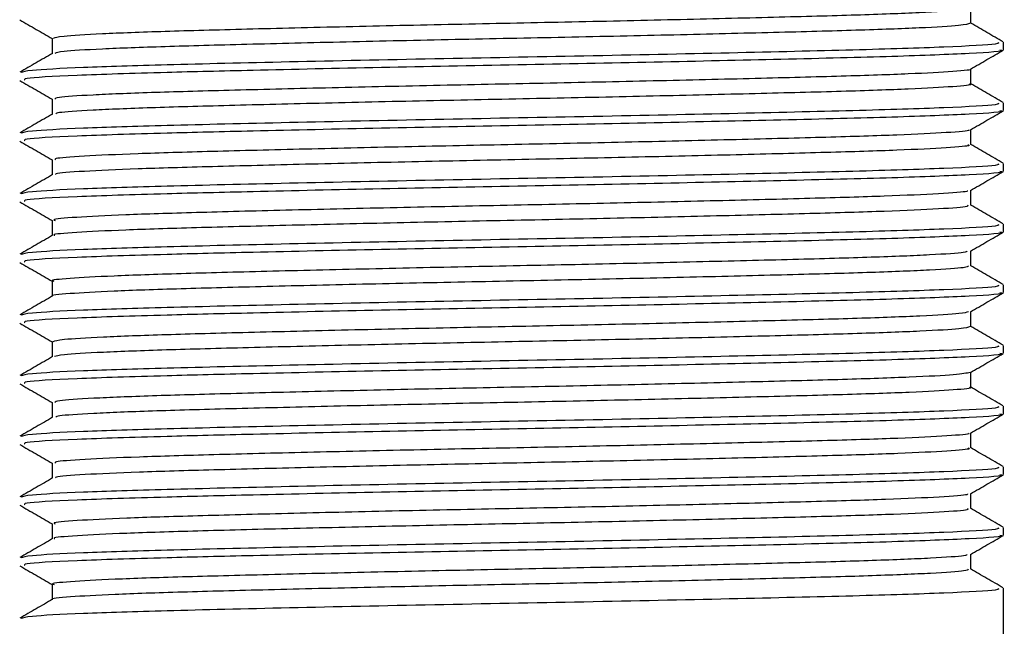
# Model space of a CAD drawing. Units: millimetres. Extents: x 5 to 995, y 5 to 995.
# Drawn here: x 546 to 553, y 244 to 249 of the extents above; entities that cross this region are included whole.
import ezdxf

# ---------------------------------------------------------------- set-up
doc = ezdxf.new("R2010")
doc.units = ezdxf.units.MM

msp = doc.modelspace()

# ---------------------------------------------------------------- linework, layer by layer
at = {"color": 7, "linetype": 'Continuous', "lineweight": 25}
for p, q in [((553.3437, 248.3344), (553.3437, 248.3872)), ((553.3437, 247.911), (553.3437, 247.9638)), ((553.3437, 247.4877), (553.3437, 247.5405)), ((553.3437, 247.0644), (553.3437, 247.1172)), ((553.3437, 246.641), (553.3437, 246.6938)), ((553.3437, 246.2177), (553.3437, 246.2705)), ((553.3437, 245.7944), (553.3437, 245.8472)), ((553.3437, 245.371), (553.3437, 245.4238)), ((553.3437, 244.9477), (553.3437, 245.0005)), ((553.3437, 244.2576), (553.3437, 244.5772))]:
    msp.add_line(p, q, dxfattribs=at)
for points, knots in [([(553.0992, 248.6231), (553.0851, 248.6187), (553.0536, 248.609), (552.7798, 248.5929), (552.3396, 248.5764), (551.7522, 248.5608), (551.0563, 248.5438), (550.2923, 248.527), (549.5073, 248.5116), (548.7446, 248.4948), (548.0511, 248.4778), (547.4673, 248.4622), (547.0304, 248.4457), (546.7544, 248.429), (546.7258, 248.4187), (546.7122, 248.4138)], [0, 0, 0, 0, 0.064072, 0.14337, 0.221838, 0.299216, 0.378374, 0.457233, 0.534464, 0.613362, 0.692496, 0.769842, 0.848363, 0.927651, 1, 1, 1, 1]), ([(553.1146, 248.5196), (553.1146, 248.5372), (553.1145, 248.5721), (553.1146, 248.607), (553.1146, 248.6242)], [0, 0, 0, 0, 0.50704, 1, 1, 1, 1]), ([(546.479, 248.5438), (546.5172, 248.5217), (546.5929, 248.478), (546.6687, 248.4342), (546.7062, 248.4126)], [0, 0, 0, 0, 0.504605, 1, 1, 1, 1]), ([(553.1117, 248.5195), (553.0961, 248.5144), (553.064, 248.5039), (552.7808, 248.487), (552.3394, 248.4706), (551.7522, 248.455), (551.0562, 248.438), (550.2923, 248.4212), (549.5073, 248.4057), (548.7446, 248.3889), (548.0512, 248.3719), (547.4671, 248.3564), (547.0313, 248.3399), (546.7638, 248.3239), (546.7355, 248.3143), (546.723, 248.3101)], [0, 0, 0, 0, 0.075221, 0.154452, 0.232853, 0.310164, 0.389255, 0.468047, 0.545212, 0.624043, 0.703109, 0.780389, 0.858843, 0.938063, 1, 1, 1, 1]), ([(553.3414, 248.3896), (553.3031, 248.4117), (553.2274, 248.4554), (553.1518, 248.4991), (553.1146, 248.5206)], [0, 0, 0, 0, 0.506234, 1, 1, 1, 1]), ([(546.7062, 248.4137), (546.7062, 248.3961), (546.7062, 248.3612), (546.7062, 248.3263), (546.7062, 248.309)], [0, 0, 0, 0, 0.503482, 1, 1, 1, 1]), ([(553.3061, 248.3872), (553.3092, 248.3831), (553.3177, 248.3724), (552.969, 248.3533), (552.3302, 248.3331), (551.4505, 248.3125), (550.4307, 248.2908), (549.3581, 248.2713), (548.3412, 248.2496), (547.4944, 248.2297), (546.8862, 248.2107), (546.5316, 248.1919), (546.5018, 248.1807), (546.4885, 248.1756)], [0, 0, 0, 0, 0.059449, 0.158528, 0.256053, 0.354009, 0.452952, 0.549791, 0.648773, 0.746628, 0.835489, 0.925978, 1, 1, 1, 1]), ([(546.7081, 248.3101), (546.6699, 248.288), (546.5935, 248.2439), (546.5171, 248.1997), (546.4788, 248.1776)], [0, 0, 0, 0, 0.498512, 1, 1, 1, 1]), ([(553.3163, 248.3344), (553.3247, 248.3329), (553.3716, 248.3246), (553.1366, 248.309), (552.6152, 248.2876), (551.834, 248.2685), (550.923, 248.248), (549.9556, 248.2293), (548.9846, 248.2108), (548.149, 248.1922), (547.4098, 248.1744), (546.8369, 248.1559), (546.4984, 248.1371), (546.511, 248.1265), (546.5156, 248.1227)], [0, 0, 0, 0, 0.021471, 0.119894, 0.218553, 0.315499, 0.40629, 0.495834, 0.585096, 0.676014, 0.746844, 0.844462, 0.943511, 1, 1, 1, 1]), ([(553.1126, 248.1998), (553.1508, 248.2218), (553.2272, 248.266), (553.3037, 248.3101), (553.3419, 248.3322)], [0, 0, 0, 0, 0.499993, 1, 1, 1, 1]), ([(553.1115, 248.1997), (553.1117, 248.1997), (553.1335, 248.1943), (553.0041, 248.1833), (552.7123, 248.1662), (552.2329, 248.1501), (551.6236, 248.1342), (550.9097, 248.1171), (550.1383, 248.1006), (549.3542, 248.085), (548.6011, 248.0681), (547.9267, 248.0512), (547.3682, 248.0358), (546.9645, 248.019), (546.7339, 248.0035), (546.727, 247.9943), (546.7242, 247.9905)], [0, 0, 0, 0, 0.0008901, 0.0791854, 0.1585461, 0.2366184, 0.3143744, 0.3937003, 0.4722633, 0.549645, 0.6288151, 0.7077547, 0.7850233, 0.863918, 0.9431167, 1, 1, 1, 1]), ([(553.1146, 248.0962), (553.1146, 248.1139), (553.1145, 248.1488), (553.1146, 248.1837), (553.1146, 248.2009)], [0, 0, 0, 0, 0.507198, 1, 1, 1, 1]), ([(546.4789, 248.1205), (546.5171, 248.0985), (546.5929, 248.0547), (546.6686, 248.0109), (546.7062, 247.9892)], [0, 0, 0, 0, 0.504347, 1, 1, 1, 1]), ([(553.1016, 248.0964), (553.1058, 248.0955), (553.1352, 248.0893), (553.0076, 248.0775), (552.7114, 248.0603), (552.2331, 248.0442), (551.6235, 248.0284), (550.9097, 248.0113), (550.1383, 247.9948), (549.3542, 247.9792), (548.6011, 247.9622), (547.9268, 247.9454), (547.3679, 247.93), (546.9657, 247.9132), (546.7416, 247.8984), (546.7333, 247.8899), (546.7302, 247.8868)], [0, 0, 0, 0, 0.012998, 0.091162, 0.17039, 0.248332, 0.325958, 0.405151, 0.483583, 0.560835, 0.639873, 0.71868, 0.79582, 0.874582, 0.953649, 1, 1, 1, 1]), ([(553.3414, 247.9663), (553.303, 247.9884), (553.2273, 248.0321), (553.1518, 248.0757), (553.1146, 248.0973)], [0, 0, 0, 0, 0.506349, 1, 1, 1, 1]), ([(553.3061, 247.9638), (553.3092, 247.9598), (553.3177, 247.949), (552.969, 247.93), (552.3302, 247.9098), (551.4505, 247.8892), (550.4307, 247.8675), (549.3581, 247.848), (548.3412, 247.8263), (547.4944, 247.8063), (546.8862, 247.7873), (546.5316, 247.7686), (546.5018, 247.7573), (546.4885, 247.7523)], [0, 0, 0, 0, 0.059449, 0.158528, 0.256053, 0.354009, 0.452952, 0.549791, 0.648773, 0.746628, 0.835489, 0.925978, 1, 1, 1, 1]), ([(546.7062, 247.9904), (546.7062, 247.9728), (546.7062, 247.9379), (546.7062, 247.903), (546.7062, 247.8856)], [0, 0, 0, 0, 0.503327, 1, 1, 1, 1]), ([(546.7081, 247.8867), (546.67, 247.8647), (546.5935, 247.8205), (546.5171, 247.7764), (546.4788, 247.7543)], [0, 0, 0, 0, 0.4983607, 1, 1, 1, 1]), ([(553.3163, 247.911), (553.3247, 247.9096), (553.3716, 247.9013), (553.1366, 247.8856), (552.6152, 247.8643), (551.834, 247.8452), (550.923, 247.8247), (549.9556, 247.8059), (548.9846, 247.7874), (548.149, 247.7688), (547.4098, 247.751), (546.8369, 247.7325), (546.4984, 247.7138), (546.511, 247.7032), (546.5156, 247.6993)], [0, 0, 0, 0, 0.021471, 0.119894, 0.218553, 0.315499, 0.40629, 0.495834, 0.585096, 0.676014, 0.746844, 0.844462, 0.943511, 1, 1, 1, 1]), ([(553.1126, 247.7764), (553.1508, 247.7985), (553.2272, 247.8427), (553.3037, 247.8868), (553.3419, 247.9089)], [0, 0, 0, 0, 0.499993, 1, 1, 1, 1]), ([(553.0973, 247.7764), (553.1001, 247.7753), (553.1168, 247.7689), (552.9617, 247.7566), (552.6302, 247.7395), (552.1232, 247.7238), (551.4906, 247.7075), (550.7613, 247.6904), (549.9839, 247.6742), (549.2025, 247.6584), (548.4607, 247.6414), (547.807, 247.6248), (547.2747, 247.6093), (546.9058, 247.5923), (546.7156, 247.578), (546.7256, 247.5699), (546.7291, 247.5672)], [0, 0, 0, 0, 0.016221, 0.094902, 0.174189, 0.251801, 0.330025, 0.409383, 0.487519, 0.565206, 0.644513, 0.723126, 0.800473, 0.879608, 0.958582, 1, 1, 1, 1]), ([(553.1146, 247.6729), (553.1145, 247.6906), (553.1145, 247.7255), (553.1145, 247.7604), (553.1146, 247.7776)], [0, 0, 0, 0, 0.507353, 1, 1, 1, 1]), ([(546.4788, 247.6972), (546.517, 247.6752), (546.5928, 247.6314), (546.6686, 247.5876), (546.7062, 247.5659)], [0, 0, 0, 0, 0.504216, 1, 1, 1, 1]), ([(553.0932, 247.673), (553.099, 247.6711), (553.1211, 247.6639), (552.9641, 247.6508), (552.6296, 247.6337), (552.1234, 247.618), (551.4905, 247.6017), (550.7613, 247.5846), (549.9839, 247.5684), (549.2025, 247.5526), (548.4607, 247.5355), (547.8071, 247.519), (547.2743, 247.5034), (546.9074, 247.4865), (546.7214, 247.4729), (546.7283, 247.4655), (546.7302, 247.4635)], [0, 0, 0, 0, 0.028218, 0.10678, 0.185945, 0.263438, 0.341543, 0.420779, 0.498796, 0.576365, 0.65555, 0.734042, 0.811271, 0.890286, 0.969139, 1, 1, 1, 1]), ([(553.3414, 247.5429), (553.303, 247.5651), (553.2273, 247.6088), (553.1518, 247.6524), (553.1146, 247.674)], [0, 0, 0, 0, 0.506466, 1, 1, 1, 1]), ([(553.3061, 247.5405), (553.3092, 247.5365), (553.3177, 247.5257), (552.969, 247.5067), (552.3302, 247.4865), (551.4505, 247.4658), (550.4307, 247.4442), (549.3581, 247.4246), (548.3412, 247.403), (547.4944, 247.383), (546.8862, 247.364), (546.5316, 247.3452), (546.5018, 247.334), (546.4885, 247.3289)], [0, 0, 0, 0, 0.059449, 0.158528, 0.256053, 0.354009, 0.452952, 0.549791, 0.648773, 0.746628, 0.835489, 0.925978, 1, 1, 1, 1]), ([(546.7062, 247.5671), (546.7062, 247.5495), (546.7062, 247.5146), (546.7062, 247.4797), (546.7062, 247.4623)], [0, 0, 0, 0, 0.503175, 1, 1, 1, 1]), ([(546.7081, 247.4634), (546.67, 247.4414), (546.5935, 247.3972), (546.5171, 247.3531), (546.4788, 247.3309)], [0, 0, 0, 0, 0.498209, 1, 1, 1, 1]), ([(553.3163, 247.4877), (553.3247, 247.4862), (553.3716, 247.478), (553.1366, 247.4623), (552.6152, 247.441), (551.834, 247.4219), (550.923, 247.4013), (549.9556, 247.3826), (548.9846, 247.3641), (548.149, 247.3455), (547.4098, 247.3277), (546.8369, 247.3092), (546.4984, 247.2904), (546.511, 247.2798), (546.5156, 247.276)], [0, 0, 0, 0, 0.021471, 0.119894, 0.218553, 0.315499, 0.40629, 0.495834, 0.585096, 0.676014, 0.746844, 0.844462, 0.943511, 1, 1, 1, 1]), ([(553.1125, 247.3531), (553.1508, 247.3751), (553.2272, 247.4193), (553.3036, 247.4634), (553.3418, 247.4855)], [0, 0, 0, 0, 0.499993, 1, 1, 1, 1]), ([(553.0903, 247.353), (553.0921, 247.3509), (553.0983, 247.3435), (552.9108, 247.3299), (552.5422, 247.3129), (552.0082, 247.2974), (551.3536, 247.2809), (550.6112, 247.2638), (549.8296, 247.248), (549.0525, 247.2318), (548.3239, 247.2147), (547.6921, 247.1984), (547.1872, 247.1827), (546.8546, 247.1656), (546.6993, 247.1526), (546.7214, 247.1455), (546.727, 247.1437)], [0, 0, 0, 0, 0.031405, 0.110364, 0.189463, 0.266775, 0.345377, 0.424652, 0.502294, 0.580425, 0.659756, 0.737932, 0.815535, 0.8948, 0.973438, 1, 1, 1, 1]), ([(553.1146, 247.2496), (553.1145, 247.2673), (553.1145, 247.3022), (553.1145, 247.3371), (553.1146, 247.3542)], [0, 0, 0, 0, 0.5075052, 1, 1, 1, 1]), ([(546.4788, 247.2739), (546.517, 247.2518), (546.5928, 247.2081), (546.6686, 247.1643), (546.7062, 247.1426)], [0, 0, 0, 0, 0.504181, 1, 1, 1, 1]), ([(553.0918, 247.2495), (553.0952, 247.2467), (553.1048, 247.2385), (552.9125, 247.2241), (552.5417, 247.2071), (552.0083, 247.1916), (551.3536, 247.175), (550.6112, 247.1579), (549.8296, 247.1421), (549.0525, 247.1259), (548.3239, 247.1088), (547.6923, 247.0926), (547.1866, 247.0768), (546.8569, 247.0598), (546.7032, 247.0475), (546.7201, 247.0412), (546.7229, 247.0401)], [0, 0, 0, 0, 0.043009, 0.121927, 0.200984, 0.278256, 0.356817, 0.43605, 0.513652, 0.591742, 0.67103, 0.749166, 0.826728, 0.905951, 0.984548, 1, 1, 1, 1]), ([(553.3414, 247.1196), (553.303, 247.1417), (553.2273, 247.1855), (553.1518, 247.2291), (553.1146, 247.2506)], [0, 0, 0, 0, 0.506582, 1, 1, 1, 1]), ([(553.3061, 247.1172), (553.3092, 247.1131), (553.3177, 247.1024), (552.969, 247.0833), (552.3302, 247.0631), (551.4505, 247.0425), (550.4307, 247.0208), (549.3581, 247.0013), (548.3412, 246.9796), (547.4944, 246.9597), (546.8862, 246.9407), (546.5316, 246.9219), (546.5018, 246.9107), (546.4885, 246.9056)], [0, 0, 0, 0, 0.059449, 0.158528, 0.256053, 0.354009, 0.452952, 0.549791, 0.648773, 0.746628, 0.835489, 0.925978, 1, 1, 1, 1]), ([(546.7062, 247.1437), (546.7062, 247.1262), (546.7062, 247.0913), (546.7062, 247.0563), (546.7062, 247.039)], [0, 0, 0, 0, 0.503026, 1, 1, 1, 1]), ([(546.7081, 247.0401), (546.67, 247.0181), (546.5935, 246.9739), (546.5171, 246.9298), (546.4788, 246.9076)], [0, 0, 0, 0, 0.4980576, 1, 1, 1, 1]), ([(553.3163, 247.0644), (553.3247, 247.0629), (553.3716, 247.0546), (553.1366, 247.039), (552.6152, 247.0176), (551.834, 246.9985), (550.923, 246.978), (549.9556, 246.9593), (548.9846, 246.9408), (548.149, 246.9222), (547.4098, 246.9044), (546.8369, 246.8859), (546.4984, 246.8671), (546.511, 246.8565), (546.5156, 246.8527)], [0, 0, 0, 0, 0.0214713, 0.1198943, 0.2185532, 0.3154992, 0.4062895, 0.4958337, 0.585096, 0.6760136, 0.746844, 0.8444617, 0.9435108, 1, 1, 1, 1]), ([(553.1125, 246.9297), (553.1507, 246.9518), (553.2271, 246.9959), (553.3035, 247.0401), (553.3417, 247.0621)], [0, 0, 0, 0, 0.499992, 1, 1, 1, 1]), ([(553.0904, 246.9296), (553.087, 246.9265), (553.0779, 246.918), (552.8521, 246.9032), (552.4483, 246.8864), (551.8882, 246.871), (551.213, 246.8542), (550.4594, 246.8372), (549.6753, 246.8216), (548.9041, 246.8051), (548.1911, 246.788), (547.5827, 246.7722), (547.1056, 246.756), (546.8116, 246.7389), (546.685, 246.7272), (546.7141, 246.7211), (546.7178, 246.7203)], [0, 0, 0, 0, 0.046699, 0.125881, 0.204738, 0.281984, 0.360912, 0.440049, 0.517397, 0.595953, 0.675251, 0.752963, 0.831033, 0.91037, 0.988621, 1, 1, 1, 1]), ([(553.1146, 246.8262), (553.1145, 246.8439), (553.1145, 246.8788), (553.1145, 246.9137), (553.1146, 246.9309)], [0, 0, 0, 0, 0.50765, 1, 1, 1, 1]), ([(546.4788, 246.8506), (546.517, 246.8285), (546.5928, 246.7847), (546.6686, 246.7409), (546.7062, 246.7192)], [0, 0, 0, 0, 0.5042046, 1, 1, 1, 1]), ([(553.0975, 246.8262), (553.0942, 246.8222), (553.0866, 246.813), (552.8534, 246.7974), (552.448, 246.7806), (551.8883, 246.7651), (551.213, 246.7483), (550.4594, 246.7313), (549.6753, 246.7158), (548.9042, 246.6993), (548.1911, 246.6822), (547.5829, 246.6663), (547.1047, 246.6502), (546.8148, 246.6331), (546.6864, 246.6222), (546.7084, 246.6168), (546.7085, 246.6168)], [0, 0, 0, 0, 0.058415, 0.137545, 0.21635, 0.293544, 0.37242, 0.451505, 0.528802, 0.607307, 0.686552, 0.764212, 0.842231, 0.921516, 0.999715, 1, 1, 1, 1]), ([(553.3414, 246.6963), (553.303, 246.7184), (553.2272, 246.7621), (553.1518, 246.8058), (553.1146, 246.8273)], [0, 0, 0, 0, 0.5067, 1, 1, 1, 1]), ([(553.3061, 246.6938), (553.3092, 246.6898), (553.3177, 246.679), (552.969, 246.66), (552.3302, 246.6398), (551.4505, 246.6192), (550.4307, 246.5975), (549.3581, 246.578), (548.3412, 246.5563), (547.4944, 246.5363), (546.8862, 246.5173), (546.5316, 246.4986), (546.5018, 246.4873), (546.4885, 246.4823)], [0, 0, 0, 0, 0.059449, 0.158528, 0.256053, 0.354009, 0.452952, 0.549791, 0.648773, 0.746628, 0.835489, 0.925978, 1, 1, 1, 1]), ([(546.7062, 246.7204), (546.7062, 246.7028), (546.7062, 246.6679), (546.7062, 246.633), (546.7062, 246.6156)], [0, 0, 0, 0, 0.50288, 1, 1, 1, 1]), ([(553.3163, 246.641), (553.3247, 246.6396), (553.3716, 246.6313), (553.1366, 246.6156), (552.6152, 246.5943), (551.834, 246.5752), (550.923, 246.5547), (549.9556, 246.5359), (548.9846, 246.5174), (548.149, 246.4988), (547.4098, 246.481), (546.8369, 246.4625), (546.4984, 246.4438), (546.511, 246.4332), (546.5156, 246.4293)], [0, 0, 0, 0, 0.0214713, 0.1198943, 0.2185532, 0.3154992, 0.4062895, 0.4958337, 0.585096, 0.6760136, 0.746844, 0.8444617, 0.9435108, 1, 1, 1, 1]), ([(553.1124, 246.5063), (553.1506, 246.5284), (553.227, 246.5725), (553.3035, 246.6167), (553.3417, 246.6388)], [0, 0, 0, 0, 0.499992, 1, 1, 1, 1]), ([(546.7081, 246.6167), (546.67, 246.5947), (546.5935, 246.5506), (546.5171, 246.5064), (546.4788, 246.4843)], [0, 0, 0, 0, 0.497906, 1, 1, 1, 1]), ([(553.0976, 246.5063), (553.0847, 246.5021), (553.0552, 246.4925), (552.7861, 246.4765), (552.3489, 246.46), (551.7637, 246.4444), (551.0694, 246.4274), (550.3062, 246.4106), (549.5213, 246.3952), (548.7577, 246.3784), (548.0626, 246.3614), (547.4766, 246.3458), (547.0368, 246.3293), (546.7566, 246.3126), (546.7258, 246.3022), (546.711, 246.2972)], [0, 0, 0, 0, 0.062162, 0.141515, 0.22008, 0.297497, 0.376701, 0.455648, 0.532938, 0.611873, 0.691085, 0.768511, 0.847059, 0.926416, 1, 1, 1, 1]), ([(553.1146, 246.4029), (553.1145, 246.4206), (553.1145, 246.4555), (553.1145, 246.4904), (553.1146, 246.5076)], [0, 0, 0, 0, 0.50779, 1, 1, 1, 1]), ([(546.4788, 246.4272), (546.517, 246.4052), (546.5928, 246.3614), (546.6686, 246.3176), (546.7062, 246.2959)], [0, 0, 0, 0, 0.504254, 1, 1, 1, 1]), ([(553.1102, 246.4029), (553.0958, 246.3979), (553.066, 246.3875), (552.7871, 246.3707), (552.3486, 246.3542), (551.7638, 246.3386), (551.0694, 246.3216), (550.3062, 246.3048), (549.5213, 246.2894), (548.7577, 246.2726), (548.0626, 246.2556), (547.4764, 246.24), (547.0376, 246.2235), (546.766, 246.2074), (546.7356, 246.1978), (546.7221, 246.1935)], [0, 0, 0, 0, 0.073828, 0.153057, 0.231498, 0.308793, 0.387873, 0.466696, 0.543865, 0.622676, 0.701764, 0.779069, 0.857493, 0.936726, 1, 1, 1, 1]), ([(553.3414, 246.2729), (553.303, 246.2951), (553.2272, 246.3388), (553.1518, 246.3824), (553.1146, 246.404)], [0, 0, 0, 0, 0.506817, 1, 1, 1, 1]), ([(546.7062, 246.2971), (546.7062, 246.2795), (546.7062, 246.2446), (546.7062, 246.2097), (546.7062, 246.1923)], [0, 0, 0, 0, 0.502737, 1, 1, 1, 1]), ([(553.3061, 246.2705), (553.3092, 246.2665), (553.3177, 246.2557), (552.969, 246.2367), (552.3302, 246.2165), (551.4505, 246.1958), (550.4307, 246.1742), (549.3581, 246.1546), (548.3412, 246.133), (547.4944, 246.113), (546.8862, 246.094), (546.5316, 246.0752), (546.5018, 246.064), (546.4885, 246.0589)], [0, 0, 0, 0, 0.059449, 0.158528, 0.256053, 0.354009, 0.452952, 0.549791, 0.648773, 0.746628, 0.835489, 0.925978, 1, 1, 1, 1]), ([(553.3163, 246.2177), (553.3247, 246.2162), (553.3716, 246.208), (553.1366, 246.1923), (552.6152, 246.171), (551.834, 246.1519), (550.923, 246.1313), (549.9556, 246.1126), (548.9846, 246.0941), (548.149, 246.0755), (547.4098, 246.0577), (546.8369, 246.0392), (546.4984, 246.0204), (546.511, 246.0098), (546.5156, 246.006)], [0, 0, 0, 0, 0.0214713, 0.1198943, 0.2185532, 0.3154992, 0.4062895, 0.4958337, 0.585096, 0.6760136, 0.746844, 0.8444617, 0.9435108, 1, 1, 1, 1]), ([(553.1124, 246.083), (553.1506, 246.105), (553.227, 246.1492), (553.3034, 246.1933), (553.3416, 246.2154)], [0, 0, 0, 0, 0.499992, 1, 1, 1, 1]), ([(546.7081, 246.1934), (546.67, 246.1714), (546.5936, 246.1272), (546.5171, 246.0831), (546.4788, 246.0609)], [0, 0, 0, 0, 0.497753, 1, 1, 1, 1]), ([(553.1119, 246.0831), (553.0849, 246.0777), (553.0304, 246.0669), (552.7132, 246.0498), (552.2442, 246.0337), (551.635, 246.0178), (550.9232, 246.0007), (550.1522, 245.9842), (549.3681, 245.9687), (548.614, 245.9517), (547.9378, 245.9349), (547.377, 245.9194), (546.9702, 245.9026), (546.7358, 245.887), (546.7272, 245.8778), (546.7235, 245.8739)], [0, 0, 0, 0, 0.077765, 0.157147, 0.235282, 0.313019, 0.392357, 0.470973, 0.548356, 0.627529, 0.706513, 0.783804, 0.862692, 0.941926, 1, 1, 1, 1]), ([(553.1146, 245.9796), (553.1145, 245.9973), (553.1145, 246.0322), (553.1145, 246.0671), (553.1146, 246.0842)], [0, 0, 0, 0, 0.507929, 1, 1, 1, 1]), ([(546.4788, 246.0039), (546.5171, 245.9818), (546.5928, 245.938), (546.6686, 245.8943), (546.7062, 245.8726)], [0, 0, 0, 0, 0.504301, 1, 1, 1, 1]), ([(553.1025, 245.9798), (553.1065, 245.9789), (553.1364, 245.9728), (553.0111, 245.9611), (552.7185, 245.944), (552.2428, 245.9278), (551.6354, 245.912), (550.9231, 245.8949), (550.1522, 245.8784), (549.3681, 245.8628), (548.614, 245.8459), (547.9379, 245.829), (547.3767, 245.8136), (546.9713, 245.7968), (546.7435, 245.7819), (546.7336, 245.7734), (546.7299, 245.7702)], [0, 0, 0, 0, 0.0118522, 0.0899638, 0.1691801, 0.2471516, 0.3247256, 0.4038976, 0.4823501, 0.559571, 0.638578, 0.7173972, 0.7945259, 0.8732487, 0.9523171, 1, 1, 1, 1]), ([(553.3414, 245.8496), (553.303, 245.8718), (553.2264, 245.9159), (553.1502, 245.96), (553.1122, 245.982)], [0, 0, 0, 0, 0.501694, 1, 1, 1, 1]), ([(546.7062, 245.8737), (546.7062, 245.8562), (546.7062, 245.8213), (546.7062, 245.7863), (546.7062, 245.769)], [0, 0, 0, 0, 0.502598, 1, 1, 1, 1]), ([(553.3061, 245.8472), (553.3092, 245.8431), (553.3177, 245.8324), (552.969, 245.8133), (552.3302, 245.7931), (551.4505, 245.7725), (550.4307, 245.7508), (549.3581, 245.7313), (548.3412, 245.7096), (547.4944, 245.6897), (546.8862, 245.6707), (546.5316, 245.6519), (546.5018, 245.6407), (546.4885, 245.6356)], [0, 0, 0, 0, 0.059449, 0.158528, 0.256053, 0.354009, 0.452952, 0.549791, 0.648773, 0.746628, 0.835489, 0.925978, 1, 1, 1, 1]), ([(546.7081, 245.7701), (546.67, 245.7481), (546.5936, 245.7039), (546.5172, 245.6598), (546.4788, 245.6376)], [0, 0, 0, 0, 0.497601, 1, 1, 1, 1]), ([(553.3163, 245.7944), (553.3247, 245.7929), (553.3716, 245.7846), (553.1366, 245.769), (552.6152, 245.7476), (551.834, 245.7285), (550.923, 245.708), (549.9556, 245.6893), (548.9846, 245.6708), (548.149, 245.6522), (547.4098, 245.6344), (546.8369, 245.6159), (546.4984, 245.5971), (546.511, 245.5865), (546.5156, 245.5827)], [0, 0, 0, 0, 0.021471, 0.119894, 0.218553, 0.315499, 0.40629, 0.495834, 0.585096, 0.676014, 0.746844, 0.844462, 0.943511, 1, 1, 1, 1]), ([(553.1124, 245.6596), (553.1506, 245.6817), (553.227, 245.7259), (553.3035, 245.77), (553.3417, 245.7921)], [0, 0, 0, 0, 0.499993, 1, 1, 1, 1]), ([(553.0985, 245.6596), (553.1011, 245.6587), (553.1181, 245.6524), (552.9658, 245.6402), (552.6379, 245.6232), (552.1334, 245.6074), (551.5028, 245.5912), (550.7748, 245.5741), (549.9979, 245.5578), (549.2162, 245.5421), (548.4733, 245.525), (547.8176, 245.5084), (547.283, 245.4929), (546.9109, 245.4759), (546.7173, 245.4616), (546.7259, 245.4534), (546.729, 245.4506)], [0, 0, 0, 0, 0.01422, 0.092936, 0.172301, 0.250013, 0.328264, 0.407689, 0.485934, 0.563651, 0.643017, 0.721729, 0.799126, 0.878311, 0.957376, 1, 1, 1, 1]), ([(553.1146, 245.5562), (553.1145, 245.574), (553.1145, 245.6089), (553.1145, 245.6437), (553.1146, 245.6609)], [0, 0, 0, 0, 0.508071, 1, 1, 1, 1]), ([(546.4789, 245.5805), (546.5171, 245.5585), (546.5928, 245.5147), (546.6686, 245.4709), (546.7062, 245.4492)], [0, 0, 0, 0, 0.504325, 1, 1, 1, 1]), ([(553.0936, 245.5564), (553.0995, 245.5546), (553.1226, 245.5475), (552.9684, 245.5344), (552.6373, 245.5173), (552.1335, 245.5016), (551.5027, 245.4853), (550.7748, 245.4682), (549.9979, 245.452), (549.2162, 245.4362), (548.4733, 245.4192), (547.8177, 245.4026), (547.2826, 245.3871), (546.9123, 245.3701), (546.7232, 245.3565), (546.7289, 245.349), (546.7305, 245.3468)], [0, 0, 0, 0, 0.0270555, 0.105572, 0.1847341, 0.2622489, 0.3403001, 0.4195234, 0.4975687, 0.5750885, 0.6542519, 0.7327639, 0.8099639, 0.8889469, 0.9678106, 1, 1, 1, 1]), ([(553.3414, 245.4263), (553.3029, 245.4484), (553.2264, 245.4926), (553.1502, 245.5367), (553.1122, 245.5587)], [0, 0, 0, 0, 0.501811, 1, 1, 1, 1]), ([(553.3061, 245.4238), (553.3092, 245.4198), (553.3177, 245.409), (552.969, 245.39), (552.3302, 245.3698), (551.4505, 245.3492), (550.4307, 245.3275), (549.3581, 245.308), (548.3412, 245.2863), (547.4944, 245.2663), (546.8862, 245.2473), (546.5316, 245.2286), (546.5018, 245.2173), (546.4885, 245.2123)], [0, 0, 0, 0, 0.059449, 0.158528, 0.256053, 0.354009, 0.452952, 0.549791, 0.648773, 0.746628, 0.835489, 0.925978, 1, 1, 1, 1]), ([(546.7062, 245.4504), (546.7062, 245.4329), (546.7062, 245.398), (546.7062, 245.363), (546.7062, 245.3456)], [0, 0, 0, 0, 0.502462, 1, 1, 1, 1]), ([(546.7081, 245.3467), (546.67, 245.3247), (546.5936, 245.2806), (546.5172, 245.2364), (546.4788, 245.2143)], [0, 0, 0, 0, 0.497449, 1, 1, 1, 1]), ([(553.3163, 245.371), (553.3247, 245.3696), (553.3716, 245.3613), (553.1366, 245.3456), (552.6152, 245.3243), (551.834, 245.3052), (550.923, 245.2847), (549.9556, 245.2659), (548.9846, 245.2474), (548.149, 245.2288), (547.4098, 245.211), (546.8369, 245.1925), (546.4984, 245.1738), (546.511, 245.1632), (546.5156, 245.1593)], [0, 0, 0, 0, 0.021471, 0.119894, 0.218553, 0.315499, 0.40629, 0.495834, 0.585096, 0.676014, 0.746844, 0.844462, 0.943511, 1, 1, 1, 1]), ([(553.1125, 245.2364), (553.1507, 245.2584), (553.2271, 245.3026), (553.3035, 245.3467), (553.3418, 245.3688)], [0, 0, 0, 0, 0.4999929, 1, 1, 1, 1]), ([(553.0907, 245.2363), (553.0927, 245.2343), (553.1, 245.227), (552.9157, 245.2135), (552.5504, 245.1966), (552.0188, 245.181), (551.3662, 245.1645), (550.6249, 245.1474), (549.8436, 245.1316), (549.066, 245.1154), (548.3362, 245.0983), (547.7023, 245.082), (547.1948, 245.0663), (546.8589, 245.0492), (546.7006, 245.0361), (546.7219, 245.0289), (546.7274, 245.027)], [0, 0, 0, 0, 0.02985, 0.108799, 0.18793, 0.265271, 0.343854, 0.423151, 0.500843, 0.578945, 0.658288, 0.736519, 0.814101, 0.893369, 0.972052, 1, 1, 1, 1]), ([(553.1146, 245.1329), (553.1145, 245.1506), (553.1145, 245.1855), (553.1145, 245.2204), (553.1146, 245.2376)], [0, 0, 0, 0, 0.508217, 1, 1, 1, 1]), ([(546.4789, 245.1572), (546.5171, 245.1351), (546.5928, 245.0914), (546.6686, 245.0476), (546.7062, 245.0259)], [0, 0, 0, 0, 0.504307, 1, 1, 1, 1]), ([(553.0917, 245.1329), (553.0955, 245.1301), (553.1064, 245.122), (552.9174, 245.1077), (552.55, 245.0907), (552.019, 245.0752), (551.3661, 245.0587), (550.6249, 245.0416), (549.8436, 245.0257), (549.066, 245.0096), (548.3361, 244.9925), (547.7025, 244.9762), (547.1943, 244.9605), (546.8611, 244.9434), (546.7048, 244.931), (546.721, 244.9246), (546.7238, 244.9235)], [0, 0, 0, 0, 0.041619, 0.120518, 0.199599, 0.276893, 0.355426, 0.434674, 0.512318, 0.590371, 0.669664, 0.747846, 0.825379, 0.904597, 0.983231, 1, 1, 1, 1]), ([(553.3414, 245.0029), (553.3029, 245.0251), (553.2263, 245.0693), (553.1501, 245.1134), (553.1122, 245.1353)], [0, 0, 0, 0, 0.501928, 1, 1, 1, 1]), ([(553.3061, 245.0005), (553.3092, 244.9965), (553.3177, 244.9857), (552.969, 244.9667), (552.3302, 244.9465), (551.4505, 244.9258), (550.4307, 244.9042), (549.3581, 244.8846), (548.3412, 244.863), (547.4944, 244.843), (546.8862, 244.824), (546.5316, 244.8052), (546.5018, 244.794), (546.4885, 244.7889)], [0, 0, 0, 0, 0.059449, 0.158528, 0.256053, 0.354009, 0.452952, 0.549791, 0.648773, 0.746628, 0.835489, 0.925978, 1, 1, 1, 1]), ([(546.7062, 245.0271), (546.7062, 245.0095), (546.7062, 244.9746), (546.7062, 244.9397), (546.7062, 244.9223)], [0, 0, 0, 0, 0.50233, 1, 1, 1, 1]), ([(546.7081, 244.9234), (546.67, 244.9014), (546.5936, 244.8572), (546.5172, 244.8131), (546.4788, 244.7909)], [0, 0, 0, 0, 0.4972959, 1, 1, 1, 1]), ([(553.3163, 244.9477), (553.3247, 244.9462), (553.3716, 244.938), (553.1366, 244.9223), (552.6152, 244.901), (551.834, 244.8819), (550.923, 244.8613), (549.9556, 244.8426), (548.9846, 244.8241), (548.149, 244.8055), (547.4098, 244.7877), (546.8369, 244.7692), (546.4984, 244.7504), (546.511, 244.7398), (546.5156, 244.736)], [0, 0, 0, 0, 0.021471, 0.119894, 0.218553, 0.315499, 0.40629, 0.495834, 0.585096, 0.676014, 0.746844, 0.844462, 0.943511, 1, 1, 1, 1]), ([(553.1126, 244.8131), (553.1508, 244.8352), (553.2272, 244.8793), (553.3037, 244.9235), (553.3419, 244.9455)], [0, 0, 0, 0, 0.499993, 1, 1, 1, 1]), ([(553.0903, 244.813), (553.0876, 244.81), (553.0801, 244.8016), (552.8578, 244.7868), (552.4571, 244.77), (551.8993, 244.7546), (551.2259, 244.7378), (550.4732, 244.7208), (549.6893, 244.7052), (548.9175, 244.6887), (548.203, 244.6716), (547.5924, 244.6558), (547.1127, 244.6397), (546.8151, 244.6225), (546.6863, 244.6107), (546.7149, 244.6045), (546.7189, 244.6037)], [0, 0, 0, 0, 0.045642, 0.124781, 0.203636, 0.280854, 0.359729, 0.438855, 0.516195, 0.59469, 0.673967, 0.751691, 0.829691, 0.908998, 0.987261, 1, 1, 1, 1]), ([(553.1146, 244.7096), (553.1145, 244.7273), (553.1145, 244.7622), (553.1145, 244.7971), (553.1146, 244.8142)], [0, 0, 0, 0, 0.508354, 1, 1, 1, 1]), ([(546.4789, 244.7339), (546.5171, 244.7118), (546.5928, 244.668), (546.6686, 244.6243), (546.7062, 244.6026)], [0, 0, 0, 0, 0.5043, 1, 1, 1, 1]), ([(553.0967, 244.7095), (553.0942, 244.7057), (553.0884, 244.6965), (552.859, 244.681), (552.4567, 244.6642), (551.8994, 244.6488), (551.2259, 244.632), (550.4733, 244.615), (549.6893, 244.5994), (548.9175, 244.5829), (548.2029, 244.5658), (547.5926, 244.5499), (547.1119, 244.5338), (546.8184, 244.5167), (546.6879, 244.5057), (546.7095, 244.5003), (546.7099, 244.5002)], [0, 0, 0, 0, 0.0570353, 0.1361706, 0.2150225, 0.2922362, 0.371108, 0.4502306, 0.5275674, 0.6060584, 0.6853321, 0.7630529, 0.8410491, 0.9203529, 0.9986123, 1, 1, 1, 1]), ([(553.3414, 244.5796), (553.3029, 244.6018), (553.2263, 244.646), (553.1501, 244.69), (553.1122, 244.712)], [0, 0, 0, 0, 0.502045, 1, 1, 1, 1]), ([(553.3061, 244.5772), (553.3092, 244.5731), (553.3177, 244.5624), (552.969, 244.5433), (552.3302, 244.5231), (551.4505, 244.5025), (550.4307, 244.4808), (549.3581, 244.4613), (548.3412, 244.4396), (547.4944, 244.4197), (546.8862, 244.4007), (546.5316, 244.3819), (546.5018, 244.3707), (546.4885, 244.3656)], [0, 0, 0, 0, 0.059449, 0.158528, 0.256053, 0.354009, 0.452952, 0.549791, 0.648773, 0.746628, 0.835489, 0.925978, 1, 1, 1, 1]), ([(546.7062, 244.6037), (546.7062, 244.5862), (546.7063, 244.5513), (546.7062, 244.5164), (546.7062, 244.499)], [0, 0, 0, 0, 0.502202, 1, 1, 1, 1]), ([(546.7081, 244.5001), (546.67, 244.4781), (546.5936, 244.4339), (546.5172, 244.3898), (546.4788, 244.3676)], [0, 0, 0, 0, 0.4971433, 1, 1, 1, 1])]:
    msp.add_open_spline(points, degree=3, knots=knots, dxfattribs=at)

doc.saveas('drawing.dxf')
